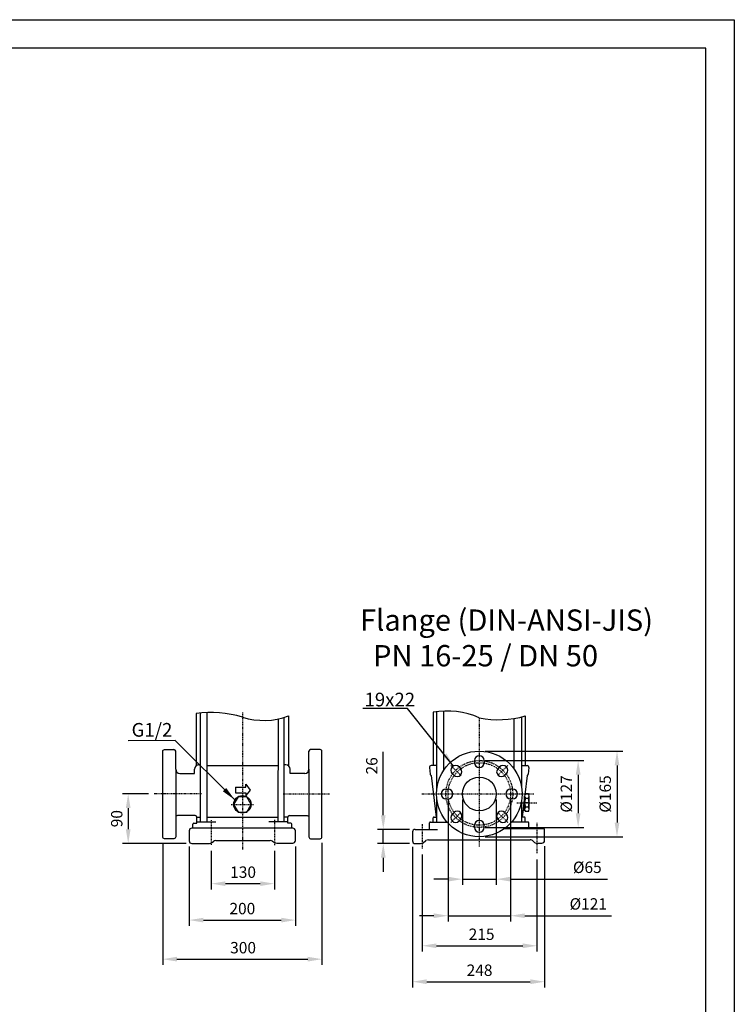
# Model space of a CAD drawing. Units: inches. Extents: x 0 to 420, y 0 to 297.
# Drawn here: x 294 to 420, y 124 to 297 of the extents above; entities that cross this region are included whole.
import ezdxf

# ---------------------------------------------------------------- set-up
doc = ezdxf.new("R2010")
doc.units = ezdxf.units.IN
doc.header["$MEASUREMENT"] = 0
doc.linetypes.add('CENTER', pattern=[2, 1.25, -0.25, 0.25, -0.25])
for name, color, linetype in [('ASSI', 2, 'CENTER'), ('CAMPIT', 4, 'Continuous'), ('Dimension', 44, 'Continuous'), ('DRAWING', 7, 'Continuous')]:
    doc.layers.add(name, color=color, linetype=linetype)
doc.styles.get("Standard").update_dxf_attribs({"font": 'arial.ttf'})
doc.dimstyles.get("Standard").update_dxf_attribs({"dimtxt": 0.18, "dimasz": 0.18, "dimexe": 0.18, "dimexo": 0.0625, "dimgap": 0.09, "dimtad": 0, "dimtih": 1, "dimtoh": 1, "dimdec": 4, "dimzin": 0, "dimdsep": 46, "dimtxsty": 'Standard', "dimcen": 0.09, "dimadec": 0, "dimazin": 0, "dimtfac": 1, "dimtdec": 4, "dimtofl": 0, "dimtmove": 0, "dimatfit": 3, "dimfxl": 1, "dimtolj": 1, "dimtzin": 0, "dimarcsym": 0})

# ---------------------------------------------------------------- blocks, each defined once
blk = doc.blocks.new('*D188')
at = {"layer": 'Defpoints', "color": 0, "linetype": 'Continuous', "transparency": 16777216}
for p in [(328.02, 151.94), (339.13, 151.94), (339.13, 145.19)]:
    blk.add_point(p, dxfattribs=at)
at = {"layer": 'Dimension', "color": 3, "linetype": 'Continuous', "lineweight": -2, "transparency": 16777216}
for p, q in [((328.02, 150.94), (328.02, 144.19)), ((339.13, 150.94), (339.13, 144.19)), ((330.52, 145.19), (336.63, 145.19))]:
    blk.add_line(p, q, dxfattribs=at)
at = {"layer": 'Dimension', "color": 3, "linetype": 'Continuous', "transparency": 16777216}
for points in [[(330.52, 145.6), (330.52, 144.77), (328.02, 145.19)], [(336.63, 145.6), (336.63, 144.77), (339.13, 145.19)]]:
    blk.add_solid(points, dxfattribs=at)
at = {"layer": 'Dimension', "color": 5, "linetype": 'Continuous', "transparency": 16777216, "insert": (333.62, 147.21), "char_height": 2, "attachment_point": 5}
blk.add_mtext('\\A1;130', dxfattribs=at)
blk = doc.blocks.new('*D189')
at = {"layer": 'Defpoints', "color": 0, "linetype": 'Continuous', "transparency": 16777216}
for p in [(324.15, 152.71), (342.82, 152.71), (342.82, 138.79)]:
    blk.add_point(p, dxfattribs=at)
at = {"layer": 'Dimension', "color": 3, "linetype": 'Continuous', "lineweight": -2, "transparency": 16777216}
for p, q in [((324.15, 151.71), (324.15, 137.79)), ((342.82, 151.71), (342.82, 137.79)), ((326.65, 138.79), (340.32, 138.79))]:
    blk.add_line(p, q, dxfattribs=at)
at = {"layer": 'Dimension', "color": 3, "linetype": 'Continuous', "transparency": 16777216}
for points in [[(326.65, 139.2), (326.65, 138.37), (324.15, 138.79)], [(340.32, 139.2), (340.32, 138.37), (342.82, 138.79)]]:
    blk.add_solid(points, dxfattribs=at)
at = {"layer": 'Dimension', "color": 5, "linetype": 'Continuous', "transparency": 16777216, "insert": (333.49, 140.81), "char_height": 2, "attachment_point": 5}
blk.add_mtext('\\A1;200', dxfattribs=at)
blk = doc.blocks.new('*D190')
at = {"layer": 'Defpoints', "color": 0, "linetype": 'Continuous', "transparency": 16777216}
for p in [(319.49, 153.39), (347.49, 153.39), (347.49, 131.92)]:
    blk.add_point(p, dxfattribs=at)
at = {"layer": 'Dimension', "color": 3, "linetype": 'Continuous', "lineweight": -2, "transparency": 16777216}
for p, q in [((319.49, 152.39), (319.49, 130.92)), ((347.49, 152.39), (347.49, 130.92)), ((321.99, 131.92), (344.99, 131.92))]:
    blk.add_line(p, q, dxfattribs=at)
at = {"layer": 'Dimension', "color": 3, "linetype": 'Continuous', "transparency": 16777216}
for points in [[(321.99, 132.34), (321.99, 131.51), (319.49, 131.92)], [(344.99, 132.34), (344.99, 131.51), (347.49, 131.92)]]:
    blk.add_solid(points, dxfattribs=at)
at = {"layer": 'Dimension', "color": 5, "linetype": 'Continuous', "transparency": 16777216, "insert": (333.62, 133.94), "char_height": 2, "attachment_point": 5}
blk.add_mtext('\\A1;300', dxfattribs=at)
blk = doc.blocks.new('*D191')
at = {"layer": 'Defpoints', "color": 0, "linetype": 'Continuous', "transparency": 16777216}
for p in [(318, 160.96), (313.42, 152.26), (324.6, 152.26)]:
    blk.add_point(p, dxfattribs=at)
at = {"layer": 'Dimension', "color": 3, "linetype": 'Continuous', "lineweight": -2, "transparency": 16777216}
for p, q in [((317, 160.96), (312.42, 160.96)), ((313.42, 158.46), (313.42, 154.76)), ((323.6, 152.26), (312.42, 152.26))]:
    blk.add_line(p, q, dxfattribs=at)
at = {"layer": 'Dimension', "color": 3, "linetype": 'Continuous', "transparency": 16777216}
for points in [[(313, 158.46), (313.84, 158.46), (313.42, 160.96)], [(313, 154.76), (313.84, 154.76), (313.42, 152.26)]]:
    blk.add_solid(points, dxfattribs=at)
at = {"layer": 'Dimension', "color": 5, "linetype": 'Continuous', "transparency": 16777216, "insert": (311.4, 156.61), "char_height": 2, "attachment_point": 5, "rotation": 90}
blk.add_mtext('\\A1;90', dxfattribs=at)
blk = doc.blocks.new('*D192')
at = {"layer": 'Defpoints', "color": 0, "linetype": 'Continuous', "transparency": 16777216}
for p in [(372.18, 160.95), (378.14, 160.95), (378.14, 145.98)]:
    blk.add_point(p, dxfattribs=at)
at = {"layer": 'Dimension', "color": 3, "linetype": 'Continuous', "lineweight": -2, "transparency": 16777216}
for p, q in [((372.18, 159.95), (372.18, 144.98)), ((378.14, 159.95), (378.14, 144.98)), ((369.68, 145.98), (367.18, 145.98)), ((372.18, 145.98), (378.14, 145.98)), ((380.64, 145.98), (397.68, 145.98))]:
    blk.add_line(p, q, dxfattribs=at)
at = {"layer": 'Dimension', "color": 3, "linetype": 'Continuous', "transparency": 16777216}
for points in [[(369.68, 146.4), (369.68, 145.56), (372.18, 145.98)], [(380.64, 146.4), (380.64, 145.56), (378.14, 145.98)]]:
    blk.add_solid(points, dxfattribs=at)
at = {"layer": 'Dimension', "color": 5, "linetype": 'Continuous', "transparency": 16777216, "insert": (394.15, 148.06), "char_height": 2, "attachment_point": 5}
blk.add_mtext('\\A1;%%C65', dxfattribs=at)
blk = doc.blocks.new('*D193')
at = {"layer": 'Defpoints', "color": 0, "linetype": 'Continuous', "transparency": 16777216}
for p in [(375.16, 166.83), (375.16, 155.07), (392.54, 155.07)]:
    blk.add_point(p, dxfattribs=at)
at = {"layer": 'Dimension', "color": 3, "linetype": 'Continuous', "lineweight": -2, "transparency": 16777216}
for p, q in [((376.16, 166.83), (393.54, 166.83)), ((392.54, 164.33), (392.54, 157.57)), ((376.16, 155.07), (393.54, 155.07))]:
    blk.add_line(p, q, dxfattribs=at)
at = {"layer": 'Dimension', "color": 3, "linetype": 'Continuous', "transparency": 16777216}
for points in [[(392.12, 164.33), (392.96, 164.33), (392.54, 166.83)], [(392.12, 157.57), (392.96, 157.57), (392.54, 155.07)]]:
    blk.add_solid(points, dxfattribs=at)
at = {"layer": 'Dimension', "color": 5, "linetype": 'Continuous', "transparency": 16777216, "insert": (390.46, 160.95), "char_height": 2, "attachment_point": 5, "rotation": 90}
blk.add_mtext('\\A1;%%C127', dxfattribs=at)
blk = doc.blocks.new('*D194')
at = {"layer": 'Defpoints', "color": 0, "linetype": 'Continuous', "transparency": 16777216}
for p in [(369.66, 160.95), (380.66, 160.95), (380.66, 139.56)]:
    blk.add_point(p, dxfattribs=at)
at = {"layer": 'Dimension', "color": 3, "linetype": 'Continuous', "lineweight": -2, "transparency": 16777216}
for p, q in [((369.66, 159.95), (369.66, 138.56)), ((380.66, 159.95), (380.66, 138.56)), ((367.16, 139.56), (364.66, 139.56)), ((369.66, 139.56), (380.66, 139.56)), ((383.16, 139.56), (398.42, 139.56))]:
    blk.add_line(p, q, dxfattribs=at)
at = {"layer": 'Dimension', "color": 3, "linetype": 'Continuous', "transparency": 16777216}
for points in [[(367.16, 139.97), (367.16, 139.14), (369.66, 139.56)], [(383.16, 139.97), (383.16, 139.14), (380.66, 139.56)]]:
    blk.add_solid(points, dxfattribs=at)
at = {"layer": 'Dimension', "color": 5, "linetype": 'Continuous', "transparency": 16777216, "insert": (394.32, 141.63), "char_height": 2, "attachment_point": 5}
blk.add_mtext('\\A1;%%C121', dxfattribs=at)
blk = doc.blocks.new('*D195')
at = {"layer": 'Defpoints', "color": 0, "linetype": 'Continuous', "transparency": 16777216}
for p in [(363.42, 152.69), (386.63, 152.76), (386.63, 127.96)]:
    blk.add_point(p, dxfattribs=at)
at = {"layer": 'Dimension', "color": 3, "linetype": 'Continuous', "lineweight": -2, "transparency": 16777216}
for p, q in [((363.42, 151.69), (363.42, 126.96)), ((386.63, 151.76), (386.63, 126.96)), ((365.92, 127.96), (384.13, 127.96))]:
    blk.add_line(p, q, dxfattribs=at)
at = {"layer": 'Dimension', "color": 3, "linetype": 'Continuous', "transparency": 16777216}
for points in [[(365.92, 128.38), (365.92, 127.54), (363.42, 127.96)], [(384.13, 128.38), (384.13, 127.54), (386.63, 127.96)]]:
    blk.add_solid(points, dxfattribs=at)
at = {"layer": 'Dimension', "color": 5, "linetype": 'Continuous', "transparency": 16777216, "insert": (375.2, 129.98), "char_height": 2, "attachment_point": 5}
blk.add_mtext('\\A1;248', dxfattribs=at)
blk = doc.blocks.new('*D196')
at = {"layer": 'Defpoints', "color": 0, "linetype": 'Continuous', "transparency": 16777216}
for p in [(365.11, 151.3), (385.3, 150.46), (385.3, 134.28)]:
    blk.add_point(p, dxfattribs=at)
at = {"layer": 'Dimension', "color": 3, "linetype": 'Continuous', "lineweight": -2, "transparency": 16777216}
for p, q in [((365.11, 150.3), (365.11, 133.28)), ((385.3, 149.46), (385.3, 133.28)), ((367.61, 134.28), (382.8, 134.28))]:
    blk.add_line(p, q, dxfattribs=at)
at = {"layer": 'Dimension', "color": 3, "linetype": 'Continuous', "transparency": 16777216}
for points in [[(367.61, 134.69), (367.61, 133.86), (365.11, 134.28)], [(382.8, 134.69), (382.8, 133.86), (385.3, 134.28)]]:
    blk.add_solid(points, dxfattribs=at)
at = {"layer": 'Dimension', "color": 5, "linetype": 'Continuous', "transparency": 16777216, "insert": (375.56, 136.3), "char_height": 2, "attachment_point": 5}
blk.add_mtext('\\A1;215', dxfattribs=at)
blk = doc.blocks.new('*D197')
at = {"layer": 'Defpoints', "color": 0, "linetype": 'Continuous', "transparency": 16777216}
for p in [(363.87, 154.72), (358.27, 152.24), (363.87, 152.24)]:
    blk.add_point(p, dxfattribs=at)
at = {"layer": 'Dimension', "color": 3, "linetype": 'Continuous', "lineweight": -2, "transparency": 16777216}
for p, q in [((358.27, 157.22), (358.27, 168.34)), ((362.87, 154.72), (357.27, 154.72)), ((358.27, 152.24), (358.27, 154.72)), ((362.87, 152.24), (357.27, 152.24)), ((358.27, 149.74), (358.27, 147.24))]:
    blk.add_line(p, q, dxfattribs=at)
at = {"layer": 'Dimension', "color": 3, "linetype": 'Continuous', "transparency": 16777216}
for points in [[(357.85, 157.22), (358.69, 157.22), (358.27, 154.72)], [(357.85, 149.74), (358.69, 149.74), (358.27, 152.24)]]:
    blk.add_solid(points, dxfattribs=at)
at = {"layer": 'Dimension', "color": 5, "linetype": 'Continuous', "transparency": 16777216, "insert": (356.25, 165.89), "char_height": 2, "attachment_point": 5, "rotation": 90}
blk.add_mtext('\\A1;26', dxfattribs=at)
blk = doc.blocks.new('*D198')
at = {"layer": 'Defpoints', "color": 0, "linetype": 'Continuous', "transparency": 16777216}
for p in [(375.16, 168.48), (375.16, 153.43), (399.37, 153.43)]:
    blk.add_point(p, dxfattribs=at)
at = {"layer": 'Dimension', "color": 3, "linetype": 'Continuous', "lineweight": -2, "transparency": 16777216}
for p, q in [((376.16, 168.48), (400.37, 168.48)), ((399.37, 165.98), (399.37, 155.93)), ((376.16, 153.43), (400.37, 153.43))]:
    blk.add_line(p, q, dxfattribs=at)
at = {"layer": 'Dimension', "color": 3, "linetype": 'Continuous', "transparency": 16777216}
for points in [[(398.96, 165.98), (399.79, 165.98), (399.37, 168.48)], [(398.96, 155.93), (399.79, 155.93), (399.37, 153.43)]]:
    blk.add_solid(points, dxfattribs=at)
at = {"layer": 'Dimension', "color": 5, "linetype": 'Continuous', "transparency": 16777216, "insert": (397.3, 160.95), "char_height": 2, "attachment_point": 5, "rotation": 90}
blk.add_mtext('\\A1;%%C165', dxfattribs=at)

msp = doc.modelspace()

# ---------------------------------------------------------------- linework, layer by layer
at = {"color": 2, "linetype": 'Continuous'}
msp.add_lwpolyline([(0, 0), (0, 297), (420, 297), (420, 0)], close=True, dxfattribs=at)
at = {"color": 7, "linetype": 'Continuous'}
msp.add_lwpolyline([(5, 292), (5, 5), (415, 5), (415, 292)], close=True, dxfattribs=at)
at = {"layer": 'ASSI', "ltscale": 0.1}
for p, q in [((333.5, 175.26), (333.5, 151.21)), ((375.16, 174.35), (375.16, 151.6)), ((370.16, 165.95), (371.92, 164.2)), ((380.16, 165.95), (378.4, 164.2)), ((326.33, 160.96), (318, 160.96)), ((340.64, 160.96), (348.81, 160.96)), ((365.08, 160.95), (384.83, 160.95)), ((331.54, 159.12), (335.44, 159.12)), ((370.16, 155.96), (371.92, 157.71)), ((380.16, 155.96), (378.4, 157.71))]:
    msp.add_line(p, q, dxfattribs=at)
at = {"layer": 'ASSI', "ltscale": 0.05}
for p, q in [((381.75, 159.41), (385.31, 159.41)), ((328.02, 156.33), (328.02, 151.94)), ((339.13, 156.4), (339.13, 151.94)), ((385.3, 155.85), (385.3, 150.46)), ((365.11, 155.64), (365.11, 151.3))]:
    msp.add_line(p, q, dxfattribs=at)
at = {"layer": 'ASSI', "ltscale": 0.1}
for radius in [5.88, 5.5]:
    msp.add_circle((375.16, 160.95), radius, dxfattribs=at)
at = {"layer": 'CAMPIT', "ltscale": 0.1}
for centre, radius, start, end in [((327.96, 156), 19.27, 73.3073, 97.7372), ((369.54, 161.67), 13.86, 66.0799, 100.4596), ((337.25, 186.36), 12.49, 252.4989, 290.4013), ((378.56, 191.03), 17.03, 258.4878, 285.9837)]:
    msp.add_arc(centre, radius, start, end, dxfattribs=at)
at = {"layer": 'DRAWING', "ltscale": 0.1}
for p, q in [((325.37, 175.09), (325.37, 165.9)), ((326.12, 156.03), (326.12, 175.17)), ((327.23, 175.25), (327.23, 156.03)), ((367.02, 175.31), (367.02, 165.93)), ((367.66, 161.6), (367.66, 175.41)), ((368.86, 175.52), (368.86, 165.07)), ((339.81, 174.14), (339.75, 156.03)), ((340.85, 156.03), (340.85, 174.4)), ((341.6, 174.66), (341.6, 165.9)), ((381.2, 174.21), (381.2, 165.45)), ((382.61, 162.04), (382.61, 174.49)), ((383.25, 174.66), (383.25, 165.93)), ((319.79, 168.75), (321.47, 168.75)), ((321.77, 165.29), (321.77, 168.45)), ((345.2, 165.29), (345.2, 168.45)), ((347.19, 168.75), (345.5, 168.75)), ((374.32, 166.83), (374.32, 166.45)), ((376, 166.83), (376, 166.45)), ((321.77, 165.29), (321.77, 156.85)), ((322.52, 164.54), (325.1, 164.54)), ((325.1, 164.54), (325.1, 165.33)), ((325.85, 166.08), (326.12, 166.08)), ((327.23, 165.95), (339.78, 165.95)), ((341.12, 166.08), (340.85, 166.08)), ((341.87, 164.54), (341.87, 165.33)), ((344.45, 164.54), (341.87, 164.54)), ((345.2, 165.29), (345.2, 156.85)), ((366.38, 165.59), (366.5, 164.45)), ((367.66, 165.93), (366.68, 165.93)), ((370.41, 164.52), (370.68, 164.24)), ((371.6, 165.71), (371.87, 165.44)), ((378.72, 165.71), (378.45, 165.44)), ((379.92, 164.52), (379.64, 164.24)), ((382.61, 165.93), (383.59, 165.93)), ((383.89, 165.59), (383.77, 164.45)), ((334.08, 162.14), (334.08, 162.65)), ((334.08, 162.65), (334.85, 161.63)), ((366.62, 164.24), (366.68, 164.2)), ((366.68, 164.2), (367.59, 156.89)), ((383.59, 164.2), (383.17, 160.82)), ((383.65, 164.24), (383.59, 164.2)), ((332.27, 162.14), (334.08, 162.14)), ((332.27, 162.14), (332.27, 161.16)), ((332.27, 161.16), (334.08, 161.16)), ((334.85, 161.63), (334.08, 160.69)), ((334.08, 161.16), (334.08, 160.69)), ((369.28, 161.8), (369.66, 161.8)), ((381.04, 161.8), (380.66, 161.8)), ((383.19, 160.95), (383.92, 160.95)), ((367.66, 156.01), (367.66, 160.31)), ((369.28, 160.11), (369.66, 160.11)), ((381.04, 160.11), (380.66, 160.11)), ((382.61, 156.01), (382.61, 159.87)), ((383.12, 160.39), (382.68, 156.89)), ((383.92, 159.41), (382.99, 159.41)), ((370.41, 157.39), (370.68, 157.66)), ((379.92, 157.39), (379.64, 157.66)), ((383.15, 158.02), (382.82, 158.02)), ((324.95, 155.8), (325.49, 155.8)), ((325.49, 155.8), (325.49, 156.85)), ((325.49, 156.85), (326.12, 156.85)), ((325.49, 156.03), (328.8, 156.03)), ((327.23, 156.87), (339.75, 156.87)), ((341.48, 156.03), (338.17, 156.03)), ((341.48, 156.85), (340.85, 156.85)), ((341.48, 155.8), (341.48, 156.85)), ((342.02, 155.8), (341.48, 155.8)), ((366.42, 154.87), (366.42, 155.86)), ((366.57, 156.01), (369.48, 156.01)), ((367.06, 156.01), (367.06, 156.74)), ((367.21, 156.89), (367.66, 156.89)), ((371.6, 156.2), (371.87, 156.47)), ((378.72, 156.2), (378.45, 156.47)), ((383.7, 156.01), (380.79, 156.01)), ((383.06, 156.89), (382.61, 156.89)), ((383.21, 156.01), (383.21, 156.74)), ((383.85, 154.87), (383.85, 155.86)), ((324.15, 154.48), (324.15, 152.71)), ((342.37, 154.93), (324.6, 154.93)), ((324.8, 154.93), (324.8, 155.65)), ((342.17, 154.93), (342.17, 155.65)), ((342.82, 152.76), (342.82, 154.48)), ((363.42, 154.27), (363.42, 152.69)), ((363.87, 154.72), (366.27, 154.72)), ((366.27, 154.72), (367.78, 154.72)), ((374.32, 155.07), (374.32, 155.46)), ((376, 155.07), (376, 155.46)), ((386.63, 154.8), (379.5, 154.8)), ((386.63, 152.76), (386.63, 154.8)), ((324.6, 152.26), (327.7, 152.26)), ((328.15, 152.41), (328.39, 152.6)), ((328.84, 152.75), (338.39, 152.75)), ((338.77, 152.64), (339.14, 152.42)), ((339.53, 152.31), (342.37, 152.31)), ((365.27, 152.39), (365.77, 152.75)), ((366.21, 152.89), (384.08, 152.89)), ((384.61, 152.67), (384.75, 152.53)), ((385.28, 152.31), (386.18, 152.31)), ((363.87, 152.24), (364.83, 152.24))]:
    msp.add_line(p, q, dxfattribs=at)
at = {"layer": 'DRAWING'}
for p, q in [((383.78, 160.95), (383.26, 160.95)), ((383.12, 158.22), (383.12, 160.61)), ((383.78, 160.18), (383.26, 160.18)), ((383.92, 158.22), (383.92, 160.61)), ((383.78, 158.64), (383.26, 158.64)), ((383.78, 157.87), (383.26, 157.87))]:
    msp.add_line(p, q, dxfattribs=at)
at = {"layer": 'DRAWING', "ltscale": 0.1}
for points in [[(325.19, 157.15), (322.07, 157.15, 0.414214), (321.77, 156.85), (321.77, 153.39, -0.414214), (321.47, 153.09), (319.79, 153.09, -0.414214), (319.49, 153.39), (319.49, 168.45, -0.414214), (319.79, 168.75)], [(341.78, 157.15), (344.9, 157.15, -0.414214), (345.2, 156.85), (345.2, 153.39, 0.414214), (345.5, 153.09), (347.19, 153.09, 0.414214), (347.49, 153.39), (347.49, 168.45, 0.414214), (347.19, 168.75)]]:
    msp.add_lwpolyline(points, format="xyb", dxfattribs=at)
msp.add_lwpolyline([(334.27, 157.78), (335.04, 159.12), (334.27, 160.45), (332.73, 160.45), (331.96, 159.12), (332.73, 157.78)], close=True, dxfattribs=at)
for centre, radius in [((375.16, 160.95), 7.53), ((375.16, 160.95), 2.98), ((333.5, 159.12), 1.54)]:
    msp.add_circle(centre, radius, dxfattribs=at)
for centre, radius, start, end in [((321.47, 168.45), 0.3, 360, 90), ((345.5, 168.45), 0.3, 90, 180), ((375.16, 166.83), 0.843, 360, 180), ((375.16, 166.45), 0.843, 180, 360), ((322.52, 165.29), 0.75, 180, 270), ((325.85, 165.33), 0.75, 90, 180), ((341.12, 165.33), 0.75, 0, 90), ((344.45, 165.29), 0.75, 270, 0), ((366.68, 165.63), 0.3, 90, 187.378), ((366.8, 164.48), 0.3, 185.8409, 233.154), ((371, 165.11), 0.843, 45, 225), ((371.27, 164.84), 0.843, 225, 45), ((379.05, 164.84), 0.843, 135, 315), ((379.32, 165.11), 0.843, 315, 135), ((383.59, 165.63), 0.3, 352.622, 90), ((383.47, 164.48), 0.3, 306.846, 354.1591), ((369.28, 160.95), 0.843, 90, 270), ((369.66, 160.95), 0.843, 270, 90), ((380.66, 160.95), 0.843, 90, 270), ((381.04, 160.95), 0.843, 270, 90), ((371.27, 157.07), 0.843, 315, 135), ((379.05, 157.07), 0.843, 45, 225), ((324.95, 155.65), 0.15, 90, 180), ((325.19, 156.85), 0.3, 0, 90), ((341.78, 156.85), 0.3, 90, 180), ((342.02, 155.65), 0.15, 0, 90), ((366.57, 155.86), 0.15, 90, 180), ((367.21, 156.74), 0.15, 90, 180), ((371, 156.8), 0.843, 135, 315), ((375.16, 155.46), 0.843, 360, 180), ((379.32, 156.8), 0.843, 225, 45), ((383.06, 156.74), 0.15, 0, 90), ((383.7, 155.86), 0.15, 0, 90), ((324.6, 154.48), 0.45, 90, 180), ((342.37, 154.48), 0.45, 0, 90), ((363.87, 154.27), 0.45, 90, 180), ((366.27, 154.87), 0.15, 270, 360), ((375.16, 155.07), 0.843, 180, 360), ((384, 154.87), 0.15, 180, 206.8312), ((324.6, 152.71), 0.45, 180, 270), ((327.7, 153.01), 0.75, 270, 306.8371), ((328.84, 152), 0.75, 90, 126.8371), ((338.39, 152), 0.75, 59.0565, 90), ((339.53, 153.06), 0.75, 239.0565, 270), ((342.37, 152.76), 0.45, 270, 0), ((363.87, 152.69), 0.45, 180, 270), ((364.83, 152.99), 0.75, 270, 305.9667), ((366.21, 152.14), 0.75, 90, 125.9667), ((384.08, 152.14), 0.75, 45.0401, 90), ((385.28, 153.06), 0.75, 225.0401, 270), ((386.18, 152.76), 0.45, 270, 0)]:
    msp.add_arc(centre, radius, start, end, dxfattribs=at)
at = {"layer": 'DRAWING'}
for centre, radius, start, end in [((383.71, 160.57), 0.595, 139.5514, 220.4486), ((383.33, 160.57), 0.595, 319.5514, 40.4486), ((385.29, 159.41), 2.17, 159.2692, 200.7308), ((381.75, 159.41), 2.17, 339.2692, 20.7308), ((383.71, 158.26), 0.595, 139.5514, 220.4486), ((383.33, 158.26), 0.595, 319.5514, 40.4486)]:
    msp.add_arc(centre, radius, start, end, dxfattribs=at)

# ---------------------------------------------------------------- texts
at = {"layer": 'Dimension', "linetype": 'Continuous', "attachment_point": 1}
for s, insert, char_height, width in [('{\\C5;Flange (DIN-ANSI-JIS)\\P  PN 16-25 / DN 50}', (354.19, 193.37), 3.75, 87.0701), ('{\\C5;19x22}', (354.97, 178.74), 2.4, 10.7679)]:
    msp.add_mtext(s, dxfattribs=dict(at, insert=insert, char_height=char_height, width=width))
at = {"layer": 'Dimension', "color": 5, "ltscale": 0.1, "insert": (314.01, 173.42), "char_height": 2.4, "width": 8.2164, "attachment_point": 1}
msp.add_mtext('{\\fArial|b0|i0|c0|p32;G1/2}', dxfattribs=at)

# ---------------------------------------------------------------- dimensions: what is measured, and where the dimension line sits
at = {"layer": 'Dimension', "linetype": 'Continuous'}
for base, p1, p2, text, picture, middle in [((358.27, 152.24), (363.87, 154.72), (363.87, 152.24), '26', '*D197', (358.27, 165.89)), ((399.37, 153.43), (375.16, 168.48), (375.16, 153.43), '%%C165', '*D198', (399.37, 160.95)), ((392.54, 155.07), (375.16, 166.83), (375.16, 155.07), '%%C127', '*D193', (392.54, 160.95)), ((313.42, 152.26), (318, 160.96), (324.6, 152.26), '90', '*D191', (313.42, 156.61))]:
    dim = msp.add_linear_dim(base=base, p1=p1, p2=p2, angle=90, text=text, dimstyle='Standard', override={"dimtxt": 2, "dimasz": 2.5, "dimexe": 1, "dimexo": 1, "dimgap": 1, "dimtad": 1, "dimtih": 0, "dimtoh": 0, "dimdec": 1, "dimzin": 8, "dimclrd": 3, "dimclre": 3, "dimclrt": 5, "dimtol": 1, "dimtp": 0.1, "dimtm": 0.1, "dimtfac": 0.8, "dimtofl": 1, "dimatfit": 0, "dimtzin": 8}, dxfattribs=at)
    dim.commit()
    dim.dimension.update_dxf_attribs({"geometry": picture, "text_midpoint": middle, "dimtype": 160})
for base, p1, p2, text, picture, middle in [((380.66, 139.56), (369.66, 160.95), (380.66, 160.95), '%%C121', '*D194', (394.32, 139.56)), ((378.14, 145.98), (372.18, 160.95), (378.14, 160.95), '%%C65', '*D192', (394.15, 145.98)), ((347.49, 131.92), (319.49, 153.39), (347.49, 153.39), '300', '*D190', (333.62, 131.92)), ((342.82, 138.79), (324.15, 152.71), (342.82, 152.71), '200', '*D189', (333.49, 138.79)), ((386.63, 127.96), (363.42, 152.69), (386.63, 152.76), '248', '*D195', (375.2, 127.96)), ((339.13, 145.19), (328.02, 151.94), (339.13, 151.94), '130', '*D188', (333.62, 145.19)), ((385.3, 134.28), (365.11, 151.3), (385.3, 150.46), '215', '*D196', (375.56, 134.28))]:
    dim = msp.add_linear_dim(base=base, p1=p1, p2=p2, text=text, dimstyle='Standard', override={"dimtxt": 2, "dimasz": 2.5, "dimexe": 1, "dimexo": 1, "dimgap": 1, "dimtad": 1, "dimtih": 0, "dimtoh": 0, "dimdec": 1, "dimzin": 8, "dimclrd": 3, "dimclre": 3, "dimclrt": 5, "dimtol": 1, "dimtp": 0.1, "dimtm": 0.1, "dimtfac": 0.8, "dimtofl": 1, "dimatfit": 0, "dimtzin": 8}, dxfattribs=at)
    dim.commit()
    dim.dimension.update_dxf_attribs({"geometry": picture, "text_midpoint": middle, "dimtype": 160})

# ---------------------------------------------------------------- leaders
for points, override in [([(370.64, 165.86), (362.54, 175.94), (354.69, 175.94)], {"dimtxt": 2, "dimasz": 2.5, "dimexe": 1, "dimexo": 1, "dimgap": 1, "dimtad": 1, "dimtih": 0, "dimtoh": 0, "dimdec": 1, "dimzin": 8, "dimclrd": 3, "dimclre": 3, "dimclrt": 5, "dimtol": 1, "dimtp": 0.1, "dimtm": 0.1, "dimtfac": 0.8, "dimtofl": 1, "dimatfit": 0, "dimtzin": 8}), ([(332.14, 159.94), (321.68, 170.33), (313.43, 170.31)], {"dimtxt": 2.5, "dimasz": 2.5, "dimexe": 1, "dimexo": 1, "dimgap": 1, "dimtad": 1, "dimtih": 0, "dimtoh": 0, "dimdec": 1, "dimzin": 8, "dimclrd": 3, "dimclre": 3, "dimclrt": 5, "dimtol": 1, "dimtp": 0.1, "dimtm": 0.1, "dimtfac": 0.8, "dimtofl": 1, "dimatfit": 0, "dimtzin": 8})]:
    msp.add_leader(points, dimstyle='Standard', override=override, dxfattribs=at)

doc.saveas('drawing.dxf')
